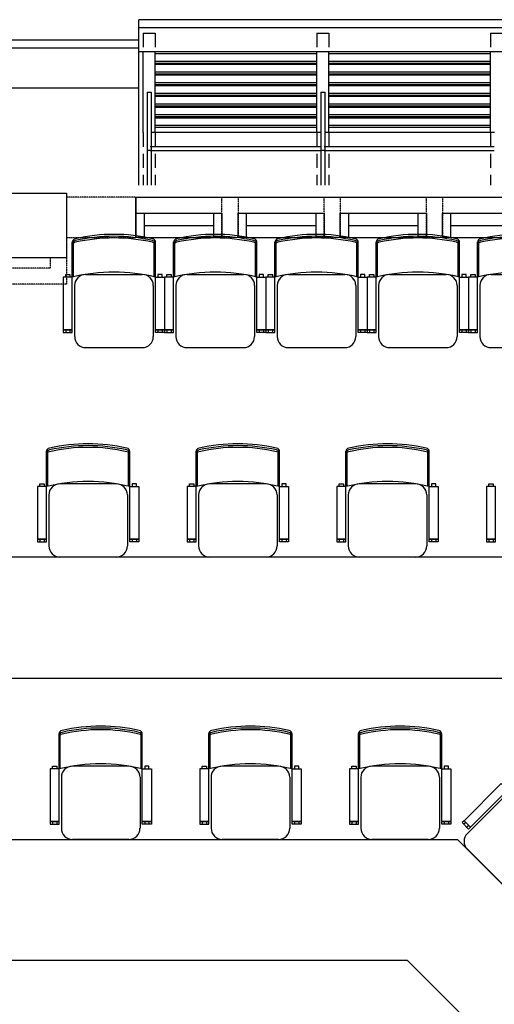
# Model space of a CAD drawing. Units: inches. Extents: x 582230 to 2243824, y -13229 to 587709.
# Drawn here: x 1208224 to 1211166, y 187371 to 193474 of the extents above; entities that cross this region are included whole.
import ezdxf

# ---------------------------------------------------------------- set-up
doc = ezdxf.new("R2010")
doc.units = ezdxf.units.IN
doc.header["$LTSCALE"] = 3.5
doc.header["$MEASUREMENT"] = 0
doc.linetypes.add('HIDDEN2', pattern=[0.1875, 0.125, -0.0625])
doc.layers.add('1-8', color=8, linetype='Continuous')
doc.layers.add('1-SANI', color=250, linetype='Continuous')

msp = doc.modelspace()

# ---------------------------------------------------------------- linework, layer by layer
at = {"layer": '1-8', "color": 250}
for p, q in [((1216988.8, 193473.7), (1208962, 193473.7)), ((1208962, 192448.7), (1208962, 193473.7)), ((1216938.8, 193423.7), (1208962, 193423.7)), ((1216788.8, 193273.7), (1208962, 193273.7)), ((1208989.5, 192773.7), (1208989.5, 193273.7)), ((1209064.5, 192773.7), (1209064.5, 193273.7)), ((1210066.2, 192773.7), (1210066.2, 193273.7)), ((1210141.2, 192773.7), (1210141.2, 193273.7)), ((1211142.8, 192773.7), (1211142.8, 193273.7)), ((1209014.5, 193023.7), (1209014.5, 192448.7)), ((1209014.5, 193023.7), (1209039.5, 193023.7)), ((1209039.5, 193023.7), (1209039.5, 192448.7)), ((1210091.2, 193023.7), (1210091.2, 192448.7)), ((1210091.2, 193023.7), (1210116.2, 193023.7)), ((1210116.2, 193023.7), (1210116.2, 192448.7)), ((1210080.6, 192773.7), (1209039.5, 192773.7)), ((1210091.2, 192773.7), (1209871.1, 192773.7)), ((1211157.2, 192773.7), (1210116.2, 192773.7)), ((1211167.8, 192773.7), (1210947.8, 192773.7)), ((1209039.5, 192663.7), (1209014.5, 192663.7)), ((1209033.7, 192688.7), (1210087.3, 192688.7)), ((1209033.7, 192663.7), (1210087.3, 192663.7)), ((1210116.2, 192663.7), (1210091.2, 192663.7)), ((1210110.4, 192688.7), (1211164, 192688.7)), ((1210110.4, 192663.7), (1211164, 192663.7)), ((1208944.7, 192373.7), (1215178, 192373.7)), ((1208944.7, 192373.7), (1208944.7, 192373.7)), ((1208944.7, 192373.7), (1208944.7, 192123.7)), ((1208944.7, 192123.7), (1208944.7, 192373.7)), ((1208944.7, 192273.7), (1208994.7, 192273.7)), ((1208944.7, 192123.7), (1208944.7, 192273.7)), ((1208944.7, 192273.7), (1208994.7, 192273.7)), ((1208944.7, 192123.7), (1208944.7, 192273.7)), ((1208994.7, 192273.7), (1209428, 192273.7)), ((1208994.7, 192273.7), (1208994.7, 192123.7)), ((1208994.7, 192273.7), (1208994.7, 192123.7)), ((1209428, 192273.7), (1209478, 192273.7)), ((1209428, 192123.7), (1209428, 192273.7)), ((1209478, 192273.7), (1209478, 192123.7)), ((1209578, 192273.7), (1209628, 192273.7)), ((1209578, 192123.7), (1209578, 192273.7)), ((1209578, 192273.7), (1209628, 192273.7)), ((1209578, 192123.7), (1209578, 192273.7)), ((1209628, 192273.7), (1210061.4, 192273.7)), ((1209628, 192273.7), (1209628, 192123.7)), ((1209628, 192273.7), (1209628, 192123.7)), ((1210061.4, 192273.7), (1210111.4, 192273.7)), ((1210061.4, 192123.7), (1210061.4, 192273.7)), ((1210111.4, 192273.7), (1210111.4, 192123.7)), ((1210211.4, 192273.7), (1210261.4, 192273.7)), ((1210211.4, 192123.7), (1210211.4, 192273.7)), ((1210211.4, 192273.7), (1210261.4, 192273.7)), ((1210211.4, 192123.7), (1210211.4, 192273.7)), ((1210261.4, 192273.7), (1210694.7, 192273.7)), ((1210261.4, 192273.7), (1210261.4, 192123.7)), ((1210261.4, 192273.7), (1210261.4, 192123.7)), ((1210694.7, 192273.7), (1210744.7, 192273.7)), ((1210694.7, 192123.7), (1210694.7, 192273.7)), ((1210744.7, 192273.7), (1210744.7, 192123.7)), ((1210844.7, 192273.7), (1210894.7, 192273.7)), ((1210844.7, 192123.7), (1210844.7, 192273.7)), ((1210844.7, 192273.7), (1210894.7, 192273.7)), ((1210844.7, 192123.7), (1210844.7, 192273.7)), ((1210894.7, 192273.7), (1211328, 192273.7)), ((1210894.7, 192273.7), (1210894.7, 192123.7)), ((1210894.7, 192273.7), (1210894.7, 192123.7)), ((1208994.7, 192198.7), (1209428, 192198.7)), ((1209628, 192198.7), (1210061.4, 192198.7)), ((1210261.4, 192198.7), (1210694.7, 192198.7)), ((1210894.7, 192198.7), (1211328, 192198.7)), ((1208994.7, 192123.7), (1208944.7, 192123.7)), ((1208994.7, 192123.7), (1208944.7, 192123.7)), ((1208944.7, 192123.7), (1208944.7, 192123.7)), ((1208994.7, 192123.7), (1209428, 192123.7)), ((1209478, 192123.7), (1209428, 192123.7)), ((1209628, 192123.7), (1209578, 192123.7)), ((1209628, 192123.7), (1209578, 192123.7)), ((1209628, 192123.7), (1210061.4, 192123.7)), ((1210111.4, 192123.7), (1210061.4, 192123.7)), ((1210261.4, 192123.7), (1210211.4, 192123.7)), ((1210261.4, 192123.7), (1210211.4, 192123.7)), ((1210261.4, 192123.7), (1210694.7, 192123.7)), ((1210744.7, 192123.7), (1210694.7, 192123.7)), ((1210894.7, 192123.7), (1210844.7, 192123.7)), ((1210894.7, 192123.7), (1210844.7, 192123.7)), ((1210894.7, 192123.7), (1211328, 192123.7))]:
    msp.add_line(p, q, dxfattribs=at)
at = {"layer": '1-8', "color": 250, "linetype": 'HIDDEN2', "ltscale": 200}
for p, q in [((1208989.5, 193390.9), (1209064.5, 193390.9)), ((1208989.5, 193390.9), (1208989.5, 193273.7)), ((1209064.5, 193390.9), (1209064.5, 193273.7)), ((1210066.2, 193390.9), (1210141.2, 193390.9)), ((1210066.2, 193390.9), (1210066.2, 193273.7)), ((1210141.2, 193390.9), (1210141.2, 193273.7)), ((1211142.8, 193390.9), (1211217.8, 193390.9)), ((1211142.8, 193390.9), (1211142.8, 193273.7)), ((1208989.5, 192773.7), (1208989.5, 192448.7)), ((1209064.5, 192773.7), (1209064.5, 192448.7)), ((1210066.2, 192773.7), (1210066.2, 192448.7)), ((1210141.2, 192773.7), (1210141.2, 192448.7)), ((1211142.8, 192773.7), (1211142.8, 192448.7))]:
    msp.add_line(p, q, dxfattribs=at)
at = {"layer": '1-8', "color": 250, "linetype": 'Continuous'}
for p, q in [((1210068.1, 193261.8), (1209064.5, 193261.8)), ((1210068.1, 193215.2), (1209064.5, 193215.2)), ((1211144.7, 193261.8), (1210141.2, 193261.8)), ((1211144.7, 193215.2), (1210141.2, 193215.2)), ((1210068.1, 193203.2), (1209064.5, 193203.2)), ((1210068.1, 193195.5), (1209064.5, 193195.5)), ((1210068.1, 193148.9), (1209064.5, 193148.9)), ((1211144.7, 193203.2), (1210141.2, 193203.2)), ((1211144.7, 193195.5), (1210141.2, 193195.5)), ((1211144.7, 193148.9), (1210141.2, 193148.9)), ((1210068.1, 193136.9), (1209064.5, 193136.9)), ((1210068.1, 193129.3), (1209064.5, 193129.3)), ((1211144.7, 193136.9), (1210141.2, 193136.9)), ((1211144.7, 193129.3), (1210141.2, 193129.3)), ((1210068.1, 193082.6), (1209064.5, 193082.6)), ((1210068.1, 193070.6), (1209064.5, 193070.6)), ((1210068.1, 193063), (1209064.5, 193063)), ((1211144.7, 193082.6), (1210141.2, 193082.6)), ((1211144.7, 193070.6), (1210141.2, 193070.6)), ((1211144.7, 193063), (1210141.2, 193063)), ((1210068.1, 193016.4), (1209064.5, 193016.4)), ((1210068.1, 193004.4), (1209064.5, 193004.4)), ((1210068.1, 192996.7), (1209064.5, 192996.7)), ((1211144.7, 193016.4), (1210141.2, 193016.4)), ((1211144.7, 193004.4), (1210141.2, 193004.4)), ((1211144.7, 192996.7), (1210141.2, 192996.7)), ((1210068.1, 192950.1), (1209064.5, 192950.1)), ((1210068.1, 192938.1), (1209064.5, 192938.1)), ((1210068.1, 192930.5), (1209064.5, 192930.5)), ((1211144.7, 192950.1), (1210141.2, 192950.1)), ((1211144.7, 192938.1), (1210141.2, 192938.1)), ((1211144.7, 192930.5), (1210141.2, 192930.5)), ((1210068.1, 192883.8), (1209064.5, 192883.8)), ((1210068.1, 192871.8), (1209064.5, 192871.8)), ((1210068.1, 192864.2), (1209064.5, 192864.2)), ((1211144.7, 192883.8), (1210141.2, 192883.8)), ((1211144.7, 192871.8), (1210141.2, 192871.8)), ((1211144.7, 192864.2), (1210141.2, 192864.2)), ((1210068.1, 192817.6), (1209064.5, 192817.6)), ((1210068.1, 192805.6), (1209064.5, 192805.6)), ((1211144.7, 192817.6), (1210141.2, 192817.6)), ((1211144.7, 192805.6), (1210141.2, 192805.6))]:
    msp.add_line(p, q, dxfattribs=at)
at = {"layer": '1-8'}
for points in [[(1203513.8, 193348.7), (1208962, 193348.7)], [(1203513.8, 193298.7), (1208962, 193298.7)], [(1208962, 193048.7), (1203513.8, 193048.7)]]:
    msp.add_lwpolyline(points, dxfattribs=at)
msp.add_lwpolyline([(1208513.8, 192398.7), (1208513.8, 191998.7), (1208113.8, 191998.7), (1208113.8, 192398.7)], close=True, dxfattribs=at)
at = {"layer": '1-8', "linetype": 'HIDDEN2'}
for points in [[(1208944.7, 192373.7), (1208513.8, 192373.7), (1208513.8, 192123.7), (1208944.7, 192123.7)], [(1209478, 192373.7), (1209578, 192373.7), (1209578, 192123.7), (1209478, 192123.7)], [(1210111.4, 192373.7), (1210211.4, 192373.7), (1210211.4, 192123.7), (1210111.4, 192123.7)], [(1210744.7, 192373.7), (1210844.7, 192373.7), (1210844.7, 192123.7), (1210744.7, 192123.7)]]:
    msp.add_lwpolyline(points, close=True, dxfattribs=at)
for points in [[(1208513.8, 191998.7), (1208513.8, 191833.7), (1207790.9, 191833.7), (1207790.9, 192123.7)], [(1208413.8, 191998.7), (1208413.8, 191933.7), (1207890.9, 191933.7), (1207890.9, 192123.7)]]:
    msp.add_lwpolyline(points, dxfattribs=at)
at = {"layer": '1-SANI'}
for p, q in [((1208550.2, 191877.7), (1208550.2, 192096.5)), ((1208558.2, 191879.8), (1208558.2, 192089.1)), ((1209058.5, 191879.8), (1209058.5, 192089.1)), ((1209066.4, 191877.7), (1209066.4, 192096.5)), ((1209178.2, 191877.7), (1209178.2, 192096.5)), ((1209186.1, 191879.8), (1209186.1, 192089.1)), ((1209686.4, 191879.8), (1209686.4, 192089.1)), ((1209694.3, 191877.7), (1209694.3, 192096.5)), ((1209806.1, 191877.7), (1209806.1, 192096.5)), ((1209814, 191879.8), (1209814, 192089.1)), ((1210314.3, 191879.8), (1210314.3, 192089.1)), ((1210322.3, 191877.7), (1210322.3, 192096.5)), ((1210434, 191877.7), (1210434, 192096.5)), ((1210442, 191879.8), (1210442, 192089.1)), ((1210942.3, 191879.8), (1210942.3, 192089.1)), ((1210950.2, 191877.7), (1210950.2, 192096.5)), ((1211062, 191877.7), (1211062, 192096.5)), ((1211069.9, 191879.8), (1211069.9, 192089.1)), ((1208633.5, 191894.8), (1208983.4, 191894.8)), ((1209261.5, 191894.8), (1209611.3, 191894.8)), ((1209889.4, 191894.8), (1210239.2, 191894.8)), ((1210517.4, 191894.8), (1210867.2, 191894.8)), ((1211145.3, 191894.8), (1211495.1, 191894.8)), ((1208564.5, 191826.1), (1208564.5, 191509.7)), ((1209052.1, 191826.1), (1209052.1, 191509.7)), ((1209192.5, 191826.1), (1209192.5, 191509.7)), ((1209680, 191826.1), (1209680, 191509.7)), ((1209820.4, 191826.1), (1209820.4, 191509.7)), ((1210307.9, 191826.1), (1210307.9, 191509.7)), ((1210448.4, 191826.1), (1210448.4, 191509.7)), ((1210935.9, 191826.1), (1210935.9, 191509.7)), ((1211076.3, 191826.1), (1211076.3, 191509.7)), ((1208509, 191551.7), (1208509, 191534.7)), ((1208535.6, 191551.7), (1208535.6, 191534.7)), ((1209081, 191551.7), (1209081, 191534.7)), ((1209107.6, 191551.7), (1209107.6, 191534.7)), ((1209136.9, 191551.7), (1209136.9, 191534.7)), ((1209163.5, 191551.7), (1209163.5, 191534.7)), ((1209709, 191551.7), (1209709, 191534.7)), ((1209735.6, 191551.7), (1209735.6, 191534.7)), ((1209764.9, 191551.7), (1209764.9, 191534.7)), ((1209791.4, 191551.7), (1209791.4, 191534.7)), ((1210336.9, 191551.7), (1210336.9, 191534.7)), ((1210363.5, 191551.7), (1210363.5, 191534.7)), ((1210392.8, 191551.7), (1210392.8, 191534.7)), ((1210419.4, 191551.7), (1210419.4, 191534.7)), ((1210964.9, 191551.7), (1210964.9, 191534.7)), ((1210991.4, 191551.7), (1210991.4, 191534.7)), ((1211020.8, 191551.7), (1211020.8, 191534.7)), ((1211047.3, 191551.7), (1211047.3, 191534.7)), ((1208633.5, 191441), (1208983.1, 191441)), ((1209261.5, 191441), (1209611, 191441)), ((1209889.4, 191441), (1210238.9, 191441)), ((1210517.4, 191441), (1210866.9, 191441)), ((1211145.3, 191441), (1211494.8, 191441)), ((1208390.1, 190580), (1208390.1, 190798.7)), ((1208398, 190582), (1208398, 190791.4)), ((1208898.3, 190582), (1208898.3, 190791.4)), ((1208906.3, 190580), (1208906.3, 190798.7)), ((1209318, 190580), (1209318, 190798.7)), ((1209326, 190582), (1209326, 190791.4)), ((1209826.3, 190582), (1209826.3, 190791.4)), ((1209834.2, 190580), (1209834.2, 190798.7)), ((1210246, 190580), (1210246, 190798.7)), ((1210253.9, 190582), (1210253.9, 190791.4)), ((1210754.2, 190582), (1210754.2, 190791.4)), ((1210762.2, 190580), (1210762.2, 190798.7)), ((1208822.9, 190597.1), (1208473.1, 190597.1)), ((1209750.9, 190597.1), (1209401.1, 190597.1)), ((1210678.8, 190597.1), (1210329, 190597.1)), ((1208404.4, 190528.4), (1208404.4, 190212)), ((1208891.9, 190528.4), (1208891.9, 190212)), ((1209332.4, 190528.4), (1209332.4, 190212)), ((1209819.9, 190528.4), (1209819.9, 190212)), ((1210260.3, 190528.4), (1210260.3, 190212)), ((1210747.8, 190528.4), (1210747.8, 190212)), ((1208348.9, 190254), (1208348.9, 190237)), ((1208375.4, 190254), (1208375.4, 190237)), ((1208920.9, 190254), (1208920.9, 190237)), ((1208947.5, 190254), (1208947.5, 190237)), ((1209276.8, 190254), (1209276.8, 190237)), ((1209303.4, 190254), (1209303.4, 190237)), ((1209848.9, 190254), (1209848.9, 190237)), ((1209875.4, 190254), (1209875.4, 190237)), ((1210204.8, 190254), (1210204.8, 190237)), ((1210231.3, 190254), (1210231.3, 190237)), ((1210776.8, 190254), (1210776.8, 190237)), ((1210803.4, 190254), (1210803.4, 190237)), ((1211132.7, 190254), (1211132.7, 190237)), ((1211159.3, 190254), (1211159.3, 190237)), ((1211663, 190143.2), (1201930.4, 190143.2)), ((1208822.9, 190143.2), (1208473.4, 190143.2)), ((1209750.9, 190143.2), (1209401.4, 190143.2)), ((1210678.8, 190143.2), (1210329.3, 190143.2)), ((1201930.4, 189393.2), (1211352.4, 189393.2)), ((1208468, 188830), (1208468, 189048.7)), ((1208475.9, 188832), (1208475.9, 189041.4)), ((1208976.2, 188832), (1208976.2, 189041.4)), ((1208984.2, 188830), (1208984.2, 189048.7)), ((1209395.9, 188830), (1209395.9, 189048.7)), ((1209403.9, 188832), (1209403.9, 189041.4)), ((1209904.2, 188832), (1209904.2, 189041.4)), ((1209912.1, 188830), (1209912.1, 189048.7)), ((1210323.9, 188830), (1210323.9, 189048.7)), ((1210331.8, 188832), (1210331.8, 189041.4)), ((1210832.1, 188832), (1210832.1, 189041.4)), ((1210840.1, 188830), (1210840.1, 189048.7)), ((1208900.8, 188847.1), (1208551, 188847.1)), ((1209828.8, 188847.1), (1209479, 188847.1)), ((1210756.7, 188847.1), (1210406.9, 188847.1)), ((1208482.3, 188778.4), (1208482.3, 188462)), ((1208969.8, 188778.4), (1208969.8, 188462)), ((1209410.3, 188778.4), (1209410.3, 188462)), ((1209897.8, 188778.4), (1209897.8, 188462)), ((1210338.2, 188778.4), (1210338.2, 188462)), ((1210825.7, 188778.4), (1210825.7, 188462)), ((1211222.4, 188653.6), (1210998.7, 188429.9)), ((1208426.8, 188504), (1208426.8, 188487)), ((1208453.3, 188504), (1208453.3, 188487)), ((1208998.8, 188504), (1208998.8, 188487)), ((1209025.4, 188504), (1209025.4, 188487)), ((1209354.7, 188504), (1209354.7, 188487)), ((1209381.3, 188504), (1209381.3, 188487)), ((1209926.8, 188504), (1209926.8, 188487)), ((1209953.3, 188504), (1209953.3, 188487)), ((1210282.6, 188504), (1210282.6, 188487)), ((1210309.2, 188504), (1210309.2, 188487)), ((1210854.7, 188504), (1210854.7, 188487)), ((1210881.3, 188504), (1210881.3, 188487)), ((1210989.1, 188498.9), (1210977.1, 188486.9)), ((1211007.9, 188480.1), (1210995.9, 188468.1)), ((1201930.4, 188393.2), (1210938.2, 188393.2)), ((1208900.8, 188393.2), (1208551.3, 188393.2)), ((1209828.8, 188393.2), (1209479.3, 188393.2)), ((1210756.7, 188393.2), (1210407.2, 188393.2)), ((1210938.2, 188393.2), (1212143.6, 187187.9)), ((1210998.9, 188332.5), (1211246, 188085.4)), ((1210627.5, 187643.2), (1201930.4, 187643.2)), ((1211613.2, 186657.5), (1210627.5, 187643.2))]:
    msp.add_line(p, q, dxfattribs=at)
for points in [[(1208550.2, 191877.7), (1208494.3, 191877.7), (1208494.3, 191551.7), (1208550.2, 191551.7)], [(1208535.6, 191877.7), (1208509, 191877.7), (1208509, 191894.8), (1208535.6, 191894.8)], [(1209066.4, 191877.7), (1209122.3, 191877.7), (1209122.3, 191551.7), (1209066.4, 191551.7)], [(1209081, 191877.7), (1209107.6, 191877.7), (1209107.6, 191894.8), (1209081, 191894.8)], [(1209178.2, 191877.7), (1209122.3, 191877.7), (1209122.3, 191551.7), (1209178.2, 191551.7)], [(1209163.5, 191877.7), (1209136.9, 191877.7), (1209136.9, 191894.8), (1209163.5, 191894.8)], [(1209694.3, 191877.7), (1209750.2, 191877.7), (1209750.2, 191551.7), (1209694.3, 191551.7)], [(1209709, 191877.7), (1209735.6, 191877.7), (1209735.6, 191894.8), (1209709, 191894.8)], [(1209806.1, 191877.7), (1209750.2, 191877.7), (1209750.2, 191551.7), (1209806.1, 191551.7)], [(1209791.4, 191877.7), (1209764.9, 191877.7), (1209764.9, 191894.8), (1209791.4, 191894.8)], [(1210322.3, 191877.7), (1210378.2, 191877.7), (1210378.2, 191551.7), (1210322.3, 191551.7)], [(1210336.9, 191877.7), (1210363.5, 191877.7), (1210363.5, 191894.8), (1210336.9, 191894.8)], [(1210434, 191877.7), (1210378.2, 191877.7), (1210378.2, 191551.7), (1210434, 191551.7)], [(1210419.4, 191877.7), (1210392.8, 191877.7), (1210392.8, 191894.8), (1210419.4, 191894.8)], [(1210950.2, 191877.7), (1211006.1, 191877.7), (1211006.1, 191551.7), (1210950.2, 191551.7)], [(1210964.9, 191877.7), (1210991.4, 191877.7), (1210991.4, 191894.8), (1210964.9, 191894.8)], [(1211062, 191877.7), (1211006.1, 191877.7), (1211006.1, 191551.7), (1211062, 191551.7)], [(1211047.3, 191877.7), (1211020.8, 191877.7), (1211020.8, 191894.8), (1211047.3, 191894.8)], [(1208550.2, 191551.7), (1208494.3, 191551.7), (1208494.3, 191534.7), (1208550.2, 191534.7)], [(1209066.4, 191551.7), (1209122.3, 191551.7), (1209122.3, 191534.7), (1209066.4, 191534.7)], [(1209178.2, 191551.7), (1209122.3, 191551.7), (1209122.3, 191534.7), (1209178.2, 191534.7)], [(1209694.3, 191551.7), (1209750.2, 191551.7), (1209750.2, 191534.7), (1209694.3, 191534.7)], [(1209806.1, 191551.7), (1209750.2, 191551.7), (1209750.2, 191534.7), (1209806.1, 191534.7)], [(1210322.3, 191551.7), (1210378.2, 191551.7), (1210378.2, 191534.7), (1210322.3, 191534.7)], [(1210434, 191551.7), (1210378.2, 191551.7), (1210378.2, 191534.7), (1210434, 191534.7)], [(1210950.2, 191551.7), (1211006.1, 191551.7), (1211006.1, 191534.7), (1210950.2, 191534.7)], [(1211062, 191551.7), (1211006.1, 191551.7), (1211006.1, 191534.7), (1211062, 191534.7)], [(1208375.4, 190580), (1208348.9, 190580), (1208348.9, 190597.1), (1208375.4, 190597.1)], [(1208920.9, 190580), (1208947.5, 190580), (1208947.5, 190597.1), (1208920.9, 190597.1)], [(1209303.4, 190580), (1209276.8, 190580), (1209276.8, 190597.1), (1209303.4, 190597.1)], [(1209848.9, 190580), (1209875.4, 190580), (1209875.4, 190597.1), (1209848.9, 190597.1)], [(1210231.3, 190580), (1210204.8, 190580), (1210204.8, 190597.1), (1210231.3, 190597.1)], [(1210776.8, 190580), (1210803.4, 190580), (1210803.4, 190597.1), (1210776.8, 190597.1)], [(1211159.3, 190580), (1211132.7, 190580), (1211132.7, 190597.1), (1211159.3, 190597.1)], [(1208390.1, 190580), (1208334.2, 190580), (1208334.2, 190254), (1208390.1, 190254)], [(1208906.3, 190580), (1208962.2, 190580), (1208962.2, 190254), (1208906.3, 190254)], [(1209318, 190580), (1209262.2, 190580), (1209262.2, 190254), (1209318, 190254)], [(1209834.2, 190580), (1209890.1, 190580), (1209890.1, 190254), (1209834.2, 190254)], [(1210246, 190580), (1210190.1, 190580), (1210190.1, 190254), (1210246, 190254)], [(1210762.2, 190580), (1210818, 190580), (1210818, 190254), (1210762.2, 190254)], [(1211173.9, 190580), (1211118, 190580), (1211118, 190254), (1211173.9, 190254)], [(1208390.1, 190254), (1208334.2, 190254), (1208334.2, 190237), (1208390.1, 190237)], [(1208906.3, 190254), (1208962.2, 190254), (1208962.2, 190237), (1208906.3, 190237)], [(1209318, 190254), (1209262.2, 190254), (1209262.2, 190237), (1209318, 190237)], [(1209834.2, 190254), (1209890.1, 190254), (1209890.1, 190237), (1209834.2, 190237)], [(1210246, 190254), (1210190.1, 190254), (1210190.1, 190237), (1210246, 190237)], [(1210762.2, 190254), (1210818, 190254), (1210818, 190237), (1210762.2, 190237)], [(1211173.9, 190254), (1211118, 190254), (1211118, 190237), (1211173.9, 190237)], [(1208468, 188830), (1208412.1, 188830), (1208412.1, 188504), (1208468, 188504)], [(1208453.3, 188830), (1208426.8, 188830), (1208426.8, 188847.1), (1208453.3, 188847.1)], [(1208984.2, 188830), (1209040.1, 188830), (1209040.1, 188504), (1208984.2, 188504)], [(1208998.8, 188830), (1209025.4, 188830), (1209025.4, 188847.1), (1208998.8, 188847.1)], [(1209395.9, 188830), (1209340.1, 188830), (1209340.1, 188504), (1209395.9, 188504)], [(1209381.3, 188830), (1209354.7, 188830), (1209354.7, 188847.1), (1209381.3, 188847.1)], [(1209912.1, 188830), (1209968, 188830), (1209968, 188504), (1209912.1, 188504)], [(1209926.8, 188830), (1209953.3, 188830), (1209953.3, 188847.1), (1209926.8, 188847.1)], [(1210323.9, 188830), (1210268, 188830), (1210268, 188504), (1210323.9, 188504)], [(1210309.2, 188830), (1210282.6, 188830), (1210282.6, 188847.1), (1210309.2, 188847.1)], [(1210840.1, 188830), (1210895.9, 188830), (1210895.9, 188504), (1210840.1, 188504)], [(1210854.7, 188830), (1210881.3, 188830), (1210881.3, 188847.1), (1210854.7, 188847.1)], [(1211248.8, 188700.3), (1211209.2, 188739.8), (1210978.7, 188509.3), (1211018.2, 188469.7)], [(1211018.2, 188469.7), (1210978.7, 188509.3), (1210966.7, 188497.2), (1211006.2, 188457.7)], [(1208468, 188504), (1208412.1, 188504), (1208412.1, 188487), (1208468, 188487)], [(1208984.2, 188504), (1209040.1, 188504), (1209040.1, 188487), (1208984.2, 188487)], [(1209395.9, 188504), (1209340.1, 188504), (1209340.1, 188487), (1209395.9, 188487)], [(1209912.1, 188504), (1209968, 188504), (1209968, 188487), (1209912.1, 188487)], [(1210323.9, 188504), (1210268, 188504), (1210268, 188487), (1210323.9, 188487)], [(1210840.1, 188504), (1210895.9, 188504), (1210895.9, 188487), (1210840.1, 188487)]]:
    msp.add_lwpolyline(points, close=True, dxfattribs=at)
for centre, radius, start, end in [((1208572.5, 192094.4), 22.4, 99.35394, 185.40183), ((1208808.3, 191059), 1084.2, 77.2427, 102.7573), ((1208808.3, 191047.1), 1084.2, 77.2427, 102.7573), ((1208808.3, 191036.6), 1084.2, 77.2427, 102.7573), ((1209044.1, 192094.4), 22.4, 354.59817, 80.64606), ((1209200.5, 192094.4), 22.4, 99.35394, 185.40183), ((1209436.2, 191059), 1084.2, 77.2427, 102.7573), ((1209436.2, 191047.1), 1084.2, 77.2427, 102.7573), ((1209436.2, 191036.6), 1084.2, 77.2427, 102.7573), ((1209672, 192094.4), 22.4, 354.59817, 80.64606), ((1209828.4, 192094.4), 22.4, 99.35394, 185.40183), ((1210064.2, 191059), 1084.2, 77.2427, 102.7573), ((1210064.2, 191047.1), 1084.2, 77.2427, 102.7573), ((1210064.2, 191036.6), 1084.2, 77.2427, 102.7573), ((1210300, 192094.4), 22.4, 354.59817, 80.64606), ((1210456.4, 192094.4), 22.4, 99.35394, 185.40183), ((1210692.1, 191059), 1084.2, 77.2427, 102.7573), ((1210692.1, 191047.1), 1084.2, 77.2427, 102.7573), ((1210692.1, 191036.6), 1084.2, 77.2427, 102.7573), ((1210927.9, 192094.4), 22.4, 354.59817, 80.64606), ((1211084.3, 192094.4), 22.4, 99.35394, 185.40183), ((1211320.1, 191059), 1084.2, 77.2427, 102.7573), ((1211320.1, 191047.1), 1084.2, 77.2427, 102.7573), ((1211320.1, 191036.6), 1084.2, 77.2427, 102.7573), ((1208572.5, 192082.5), 22.4, 99.35394, 185.40183), ((1208572.5, 192071.9), 22.4, 99.35394, 185.40183), ((1209044.1, 192082.5), 22.4, 354.59817, 80.64606), ((1209044.1, 192071.9), 22.4, 354.59817, 80.64606), ((1209200.5, 192082.5), 22.4, 99.35394, 185.40183), ((1209200.5, 192071.9), 22.4, 99.35394, 185.40183), ((1209672, 192082.5), 22.4, 354.59817, 80.64606), ((1209672, 192071.9), 22.4, 354.59817, 80.64606), ((1209828.4, 192082.5), 22.4, 99.35394, 185.40183), ((1209828.4, 192071.9), 22.4, 99.35394, 185.40183), ((1210300, 192082.5), 22.4, 354.59817, 80.64606), ((1210300, 192071.9), 22.4, 354.59817, 80.64606), ((1210456.4, 192082.5), 22.4, 99.35394, 185.40183), ((1210456.4, 192071.9), 22.4, 99.35394, 185.40183), ((1210927.9, 192082.5), 22.4, 354.59817, 80.64606), ((1210927.9, 192071.9), 22.4, 354.59817, 80.64606), ((1211084.3, 192082.5), 22.4, 99.35394, 185.40183), ((1211084.3, 192071.9), 22.4, 99.35394, 185.40183), ((1208808.3, 190845.2), 1064.3, 75.96576, 104.03424), ((1208633.3, 191826.1), 68.7, 90, 180), ((1208983.4, 191826.1), 68.7, 0, 90), ((1209436.2, 190845.2), 1064.3, 75.96576, 104.03424), ((1209261.2, 191826.1), 68.7, 90, 180), ((1209611.3, 191826.1), 68.7, 0, 90), ((1210064.2, 190845.2), 1064.3, 75.96576, 104.03424), ((1209889.1, 191826.1), 68.7, 90, 180), ((1210239.2, 191826.1), 68.7, 0, 90), ((1210692.1, 190845.2), 1064.3, 75.96576, 104.03424), ((1210517.1, 191826.1), 68.7, 90, 180), ((1210867.2, 191826.1), 68.7, 0, 90), ((1211320.1, 190845.2), 1064.3, 75.96576, 104.03424), ((1211145, 191826.1), 68.7, 90, 180), ((1208633.5, 191509.7), 68.7, 180, 270), ((1208983.1, 191509.7), 68.7, 270, 0), ((1209261.5, 191509.7), 68.7, 180, 270), ((1209611, 191509.7), 68.7, 270, 0), ((1209889.4, 191509.7), 68.7, 180, 270), ((1210238.9, 191509.7), 68.7, 270, 0), ((1210517.4, 191509.7), 68.7, 180, 270), ((1210866.9, 191509.7), 68.7, 270, 0), ((1211145.3, 191509.7), 68.7, 180, 270), ((1208648.2, 189761.3), 1084.2, 77.2427, 102.7573), ((1208648.2, 189749.4), 1084.2, 77.2427, 102.7573), ((1209576.1, 189761.3), 1084.2, 77.2427, 102.7573), ((1209576.1, 189749.4), 1084.2, 77.2427, 102.7573), ((1210504.1, 189761.3), 1084.2, 77.2427, 102.7573), ((1210504.1, 189749.4), 1084.2, 77.2427, 102.7573), ((1208412.4, 190796.6), 22.4, 99.35394, 185.40183), ((1208412.4, 190784.7), 22.4, 99.35394, 185.40183), ((1208412.4, 190774.2), 22.4, 99.35394, 185.40183), ((1208648.2, 189738.8), 1084.2, 77.2427, 102.7573), ((1208884, 190796.6), 22.4, 354.59817, 80.64606), ((1208884, 190784.7), 22.4, 354.59817, 80.64606), ((1208884, 190774.2), 22.4, 354.59817, 80.64606), ((1209340.4, 190796.6), 22.4, 99.35394, 185.40183), ((1209340.4, 190784.7), 22.4, 99.35394, 185.40183), ((1209340.4, 190774.2), 22.4, 99.35394, 185.40183), ((1209576.1, 189738.8), 1084.2, 77.2427, 102.7573), ((1209811.9, 190796.6), 22.4, 354.59817, 80.64606), ((1209811.9, 190784.7), 22.4, 354.59817, 80.64606), ((1209811.9, 190774.2), 22.4, 354.59817, 80.64606), ((1210268.3, 190796.6), 22.4, 99.35394, 185.40183), ((1210268.3, 190784.7), 22.4, 99.35394, 185.40183), ((1210268.3, 190774.2), 22.4, 99.35394, 185.40183), ((1210504.1, 189738.8), 1084.2, 77.2427, 102.7573), ((1210739.8, 190796.6), 22.4, 354.59817, 80.64606), ((1210739.8, 190784.7), 22.4, 354.59817, 80.64606), ((1210739.8, 190774.2), 22.4, 354.59817, 80.64606), ((1208648.2, 189547.5), 1064.3, 75.96576, 104.03424), ((1208473.1, 190528.4), 68.7, 90, 180), ((1208823.2, 190528.4), 68.7, 0, 90), ((1209576.1, 189547.5), 1064.3, 75.96576, 104.03424), ((1209401.1, 190528.4), 68.7, 90, 180), ((1209751.2, 190528.4), 68.7, 0, 90), ((1210504.1, 189547.5), 1064.3, 75.96576, 104.03424), ((1210329, 190528.4), 68.7, 90, 180), ((1210679.1, 190528.4), 68.7, 0, 90), ((1208473.4, 190212), 68.7, 180, 270), ((1208822.9, 190212), 68.7, 270, 0), ((1209401.4, 190212), 68.7, 180, 270), ((1209750.9, 190212), 68.7, 270, 0), ((1210329.3, 190212), 68.7, 180, 270), ((1210678.8, 190212), 68.7, 270, 0), ((1208490.3, 189046.6), 22.4, 99.35394, 185.40183), ((1208726.1, 188011.3), 1084.2, 77.2427, 102.7573), ((1208726.1, 187999.4), 1084.2, 77.2427, 102.7573), ((1208726.1, 187988.8), 1084.2, 77.2427, 102.7573), ((1208961.9, 189046.6), 22.4, 354.59817, 80.64606), ((1209418.2, 189046.6), 22.4, 99.35394, 185.40183), ((1209654, 188011.3), 1084.2, 77.2427, 102.7573), ((1209654, 187999.4), 1084.2, 77.2427, 102.7573), ((1209654, 187988.8), 1084.2, 77.2427, 102.7573), ((1209889.8, 189046.6), 22.4, 354.59817, 80.64606), ((1210346.2, 189046.6), 22.4, 99.35394, 185.40183), ((1210582, 188011.3), 1084.2, 77.2427, 102.7573), ((1210582, 187999.4), 1084.2, 77.2427, 102.7573), ((1210582, 187988.8), 1084.2, 77.2427, 102.7573), ((1210817.7, 189046.6), 22.4, 354.59817, 80.64606), ((1208490.3, 189034.7), 22.4, 99.35394, 185.40183), ((1208490.3, 189024.2), 22.4, 99.35394, 185.40183), ((1208961.9, 189034.7), 22.4, 354.59817, 80.64606), ((1208961.9, 189024.2), 22.4, 354.59817, 80.64606), ((1209418.2, 189034.7), 22.4, 99.35394, 185.40183), ((1209418.2, 189024.2), 22.4, 99.35394, 185.40183), ((1209889.8, 189034.7), 22.4, 354.59817, 80.64606), ((1209889.8, 189024.2), 22.4, 354.59817, 80.64606), ((1210346.2, 189034.7), 22.4, 99.35394, 185.40183), ((1210346.2, 189024.2), 22.4, 99.35394, 185.40183), ((1210817.7, 189034.7), 22.4, 354.59817, 80.64606), ((1210817.7, 189024.2), 22.4, 354.59817, 80.64606), ((1208726.1, 187797.5), 1064.3, 75.96576, 104.03424), ((1208551, 188778.4), 68.7, 90, 180), ((1208901.1, 188778.4), 68.7, 0, 90), ((1209654, 187797.5), 1064.3, 75.96576, 104.03424), ((1209479, 188778.4), 68.7, 90, 180), ((1209829.1, 188778.4), 68.7, 0, 90), ((1210582, 187797.5), 1064.3, 75.96576, 104.03424), ((1210406.9, 188778.4), 68.7, 90, 180), ((1210757, 188778.4), 68.7, 0, 90), ((1208551.3, 188462), 68.7, 180, 270), ((1208900.8, 188462), 68.7, 270, 0), ((1209479.3, 188462), 68.7, 180, 270), ((1209828.8, 188462), 68.7, 270, 0), ((1210407.2, 188462), 68.7, 180, 270), ((1210756.7, 188462), 68.7, 270, 0), ((1211047.5, 188381.1), 68.7, 135, 225)]:
    msp.add_arc(centre, radius, start, end, dxfattribs=at)

doc.saveas('drawing.dxf')
